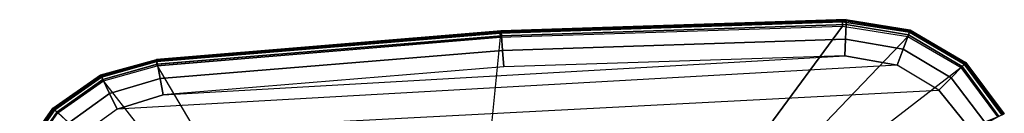
# Model space of a CAD drawing. Units: inches. Extents: x -2 to 230, y -6 to 147.
# Drawn here: x 164 to 173, y 133 to 134 of the extents above; entities that cross this region are included whole.
import ezdxf

# ---------------------------------------------------------------- set-up
doc = ezdxf.new("R2010")
doc.units = ezdxf.units.IN
doc.header["$MEASUREMENT"] = 0
doc.layers.add('SEAT-ARMPAD', color=5, linetype='Continuous')

# ---------------------------------------------------------------- blocks, each defined once
blk = doc.blocks.new('1COSM_MIDBACK_ARMS_0T')
at = {"layer": 'SEAT-ARMPAD'}
for points in [[(-0.5644, 13.8347, 26.8201), (-0.5723, 13.8285, 26.6544), (2.3927, 13.9249, 26.6548), (2.426, 13.931, 26.8213)], [(2.3927, 13.9249, 26.6548), (-0.5723, 13.8285, 26.6544), (-0.5715, 13.8142, 26.6075), (2.3928, 13.9107, 26.608)], [(2.3928, 13.9107, 26.608), (-0.5715, 13.8142, 26.6075), (-0.5694, 13.7785, 26.5741), (2.3931, 13.875, 26.5746)], [(2.426, 13.9212, 26.8743), (-0.5638, 13.8245, 26.8742), (-0.5644, 13.8347, 26.8201), (2.426, 13.931, 26.8213)], [(2.4262, 13.8879, 26.9167), (-0.5619, 13.7899, 26.9169), (-0.5638, 13.8245, 26.8742), (2.426, 13.9212, 26.8743)], [(2.9802, 13.8413, 26.8205), (2.9778, 13.8359, 26.6559), (2.3927, 13.9249, 26.6548), (2.426, 13.931, 26.8213)], [(2.9778, 13.8359, 26.6559), (2.3927, 13.9249, 26.6548), (2.3928, 13.9107, 26.608), (2.973, 13.8215, 26.6092)], [(2.973, 13.8215, 26.6092), (2.3928, 13.9107, 26.608), (2.3931, 13.875, 26.5746), (2.9608, 13.7861, 26.5775)], [(2.9769, 13.8316, 26.8749), (2.426, 13.9212, 26.8743), (2.426, 13.931, 26.8213), (2.9802, 13.8413, 26.8205)], [(2.9654, 13.7985, 26.9177), (2.4262, 13.8879, 26.9167), (2.426, 13.9212, 26.8743), (2.9769, 13.8316, 26.8749)], [(-3.5502, 13.5864, 26.8202), (-3.5492, 13.5806, 26.6539), (-0.5723, 13.8285, 26.6544), (-0.5644, 13.8347, 26.8201)], [(-0.5638, 13.8245, 26.8742), (-3.549, 13.5766, 26.8734), (-3.5502, 13.5864, 26.8202), (-0.5644, 13.8347, 26.8201)], [(-0.5723, 13.8285, 26.6544), (-3.5492, 13.5806, 26.6539), (-3.5479, 13.5664, 26.6071), (-0.5715, 13.8142, 26.6075)], [(-0.5619, 13.7899, 26.9169), (-3.5453, 13.5433, 26.9159), (-3.549, 13.5766, 26.8734), (-0.5638, 13.8245, 26.8742)], [(2.3931, 13.875, 26.5746), (1.7551, 13.0056, 26.1122), (-0.6575, 12.9108, 26.1118), (-0.5694, 13.7785, 26.5741)], [(2.4205, 13.7624, 26.9926), (-0.5517, 13.6645, 26.9885), (-0.5617, 13.7899, 26.9169), (2.4262, 13.8879, 26.9167)], [(2.9608, 13.7861, 26.5775), (2.1831, 12.972, 26.111), (1.7551, 13.0056, 26.1122), (2.3931, 13.875, 26.5746)], [(2.9199, 13.6747, 26.9909), (2.4205, 13.7624, 26.9926), (2.4262, 13.8879, 26.9167), (2.9654, 13.7985, 26.9177)], [(3.4299, 13.5231, 26.9195), (2.9654, 13.7985, 26.9177), (2.9769, 13.8316, 26.8749), (3.455, 13.5515, 26.8758)], [(3.4575, 13.5553, 26.6563), (2.9778, 13.8359, 26.6559), (2.973, 13.8215, 26.6092), (3.4473, 13.5437, 26.6096)], [(3.455, 13.5515, 26.8758), (2.9769, 13.8316, 26.8749), (2.9802, 13.8413, 26.8205), (3.4622, 13.5597, 26.8191)], [(3.4622, 13.5597, 26.8191), (3.4575, 13.5553, 26.6563), (2.9778, 13.8359, 26.6559), (2.9802, 13.8413, 26.8205)], [(-0.5715, 13.8142, 26.6075), (-3.5479, 13.5664, 26.6071), (-3.5444, 13.5308, 26.5738), (-0.5694, 13.7785, 26.5741)], [(-0.6575, 12.9108, 26.1118), (-0.5694, 13.7785, 26.5741), (-3.5444, 13.5308, 26.5738), (-3.0641, 12.7157, 26.1115)], [(-0.5517, 13.6645, 26.9885), (-3.5177, 13.42, 26.991), (-3.5411, 13.5437, 26.9158), (-0.5617, 13.7899, 26.9169)], [(2.4144, 13.6178, 27.0165), (-0.5406, 13.5225, 27.0145), (-0.5517, 13.6645, 26.9885), (2.4205, 13.7624, 26.9926)], [(3.422, 13.5154, 26.5783), (2.5485, 12.8425, 26.11), (2.1831, 12.972, 26.111), (2.9608, 13.7861, 26.5775)], [(2.8679, 13.5347, 27.0123), (2.4144, 13.6178, 27.0165), (2.4205, 13.7624, 26.9926), (2.9199, 13.6747, 26.9909)], [(3.335, 13.4257, 26.9855), (2.9199, 13.6747, 26.9909), (2.9654, 13.7985, 26.9177), (3.4299, 13.5231, 26.9195)], [(3.4473, 13.5437, 26.6096), (2.973, 13.8215, 26.6092), (2.9608, 13.7861, 26.5775), (3.422, 13.5154, 26.5783)], [(-0.5406, 13.5225, 27.0145), (-3.4916, 13.2779, 27.0147), (-3.5177, 13.42, 26.991), (-0.5517, 13.6645, 26.9885)], [(3.2298, 13.3182, 27.0045), (2.8679, 13.5347, 27.0123), (2.9199, 13.6747, 26.9909), (3.335, 13.4257, 26.9855)], [(-3.5502, 13.5864, 26.8202), (-3.5492, 13.5806, 26.6539), (-4.0322, 13.4465, 26.6544), (-4.0352, 13.4518, 26.8192)], [(-3.549, 13.5766, 26.8734), (-4.031, 13.4423, 26.8741), (-4.0352, 13.4518, 26.8192), (-3.5502, 13.5864, 26.8202)], [(-3.5492, 13.5806, 26.6539), (-4.0322, 13.4465, 26.6544), (-4.026, 13.4331, 26.6077), (-3.5479, 13.5664, 26.6071)], [(-3.5453, 13.5433, 26.9159), (-4.016, 13.41, 26.9171), (-4.031, 13.4423, 26.8741), (-3.549, 13.5766, 26.8734)], [(-3.5479, 13.5664, 26.6071), (-4.026, 13.4331, 26.6077), (-4.0106, 13.3999, 26.5751), (-3.5444, 13.5308, 26.5738)], [(2.8679, 13.5347, 27.0123), (-3.8915, 13.1548, 27.0103), (-3.4916, 13.2779, 27.0147), (2.4144, 13.6178, 27.0165)], [(-3.4916, 13.2779, 27.0147), (2.4144, 13.6178, 27.0165), (-0.5406, 13.5225, 27.0145)], [(-4.201, 12.9319, 27.0031), (3.2298, 13.3182, 27.0045), (2.8679, 13.5347, 27.0123), (-3.8915, 13.1548, 27.0103)], [(-3.5177, 13.42, 26.991), (-3.9577, 13.2898, 26.9891), (-4.016, 13.41, 26.9171), (-3.5411, 13.5437, 26.9158)], [(-3.5444, 13.5308, 26.5738), (-3.0641, 12.7157, 26.1115), (-3.4138, 12.6366, 26.1104), (-4.0106, 13.3999, 26.5751)], [(2.8295, 12.5846, 26.1097), (3.741, 13.0876, 26.5777), (3.422, 13.5154, 26.5783), (2.5485, 12.8425, 26.11)], [(3.6258, 13.0419, 26.9765), (3.335, 13.4257, 26.9855), (3.4299, 13.5231, 26.9195), (3.7476, 13.0898, 26.9215)], [(3.7752, 13.1033, 26.6093), (3.4473, 13.5437, 26.6096), (3.422, 13.5154, 26.5783), (3.741, 13.0876, 26.5777)], [(3.7476, 13.0898, 26.9215), (3.4299, 13.5231, 26.9195), (3.455, 13.5515, 26.8758), (3.7852, 13.1075, 26.877)], [(3.7892, 13.1098, 26.6559), (3.4575, 13.5553, 26.6563), (3.4473, 13.5437, 26.6096), (3.7752, 13.1033, 26.6093)], [(3.7852, 13.1075, 26.877), (3.455, 13.5515, 26.8758), (3.4622, 13.5597, 26.8191), (3.7959, 13.1126, 26.8173)], [(3.7959, 13.1126, 26.8173), (3.7892, 13.1098, 26.6559), (3.4575, 13.5553, 26.6563), (3.4622, 13.5597, 26.8191)], [(-4.0352, 13.4518, 26.8192), (-4.0322, 13.4465, 26.6544), (-4.4425, 13.1592, 26.6544), (-4.4475, 13.1635, 26.8178)], [(-4.031, 13.4423, 26.8741), (-4.4398, 13.1555, 26.8749), (-4.4475, 13.1635, 26.8178), (-4.0352, 13.4518, 26.8192)], [(-4.0322, 13.4465, 26.6544), (-4.4425, 13.1592, 26.6544), (-4.4319, 13.1486, 26.6078), (-4.026, 13.4331, 26.6077)], [(-4.016, 13.41, 26.9171), (-4.4128, 13.1284, 26.9186), (-4.4398, 13.1555, 26.8749), (-4.031, 13.4423, 26.8741)], [(-4.026, 13.4331, 26.6077), (-4.4319, 13.1486, 26.6078), (-4.4058, 13.1225, 26.5755), (-4.0106, 13.3999, 26.5751)], [(-3.9577, 13.2898, 26.9891), (-4.3112, 13.0357, 26.984), (-4.4109, 13.1303, 26.9186), (-4.016, 13.41, 26.9171)], [(-3.4138, 12.6366, 26.1104), (-4.0106, 13.3999, 26.5751), (-4.4058, 13.1225, 26.5755), (-3.6903, 12.4685, 26.1097)], [(-3.4916, 13.2779, 27.0147), (-3.8915, 13.1548, 27.0103), (-3.9577, 13.2898, 26.9891), (-3.5177, 13.42, 26.991)], [(3.4942, 12.9902, 26.9938), (3.2298, 13.3182, 27.0045), (3.335, 13.4257, 26.9855), (3.6258, 13.0419, 26.9765)], [(3.4942, 12.9902, 26.9938), (-4.4346, 12.6252, 26.9938), (-4.201, 12.9319, 27.0031), (3.2298, 13.3182, 27.0045)], [(-3.8915, 13.1548, 27.0103), (-4.201, 12.9319, 27.0031), (-4.3112, 13.0357, 26.984), (-3.9577, 13.2898, 26.9891)], [(-4.4475, 13.1635, 26.8178), (-4.4425, 13.1592, 26.6544), (-4.7294, 12.7485, 26.6542), (-4.7361, 12.7514, 26.8162)], [(-4.4398, 13.1555, 26.8749), (-4.7255, 12.7463, 26.8758), (-4.7361, 12.7514, 26.8162), (-4.4475, 13.1635, 26.8178)], [(-4.4425, 13.1592, 26.6544), (-4.7294, 12.7485, 26.6542), (-4.7157, 12.7422, 26.6076), (-4.4319, 13.1486, 26.6078)], [(-4.4128, 13.1284, 26.9186), (-4.6881, 12.7287, 26.9202), (-4.7255, 12.7463, 26.8758), (-4.4398, 13.1555, 26.8749)], [(-4.4319, 13.1486, 26.6078), (-4.7157, 12.7422, 26.6076), (-4.6823, 12.7267, 26.5752), (-4.4058, 13.1225, 26.5755)], [(-4.3112, 13.0357, 26.984), (-4.5663, 12.679, 26.976), (-4.6881, 12.7287, 26.9202), (-4.4109, 13.1303, 26.9186)], [(-4.4058, 13.1225, 26.5755), (-3.6903, 12.4685, 26.1097), (-3.8736, 12.2121, 26.11), (-4.6823, 12.7267, 26.5752)]]:
    blk.add_3dface(points, dxfattribs=at)

msp = doc.modelspace()

# ---------------------------------------------------------------- block references
msp.add_blockref('1COSM_MIDBACK_ARMS_0T', (168.7662, 119.7931))

doc.saveas('drawing.dxf')
